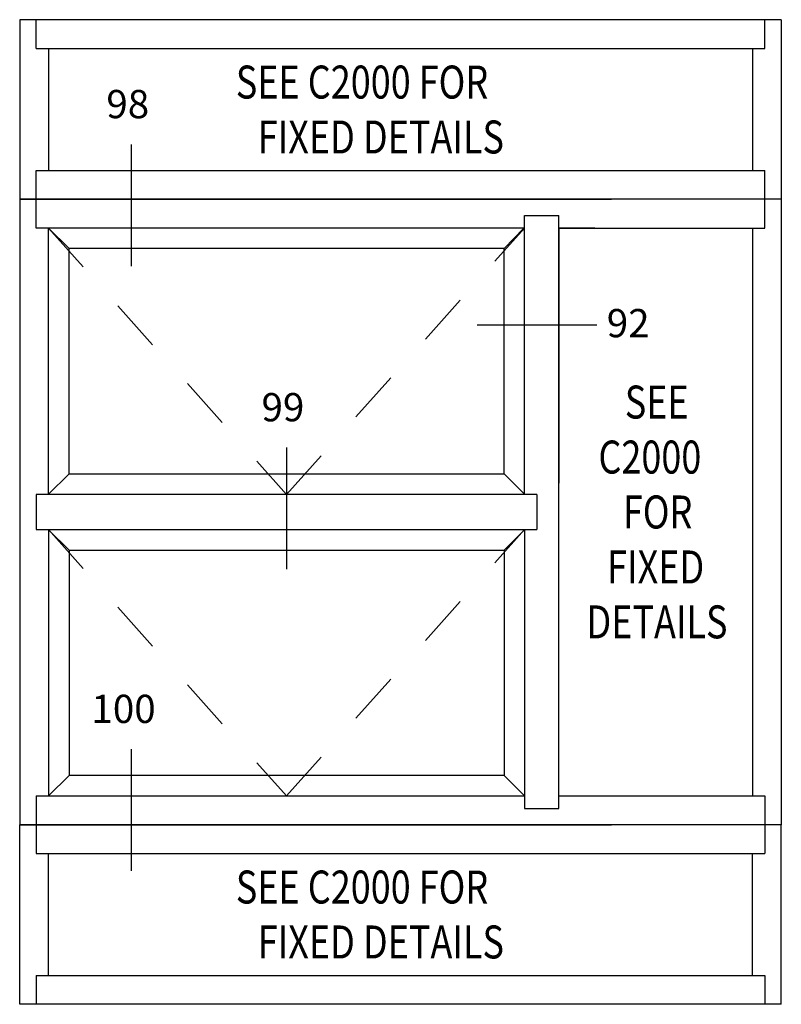
# Model space of a CAD drawing. Units: inches. Extents: x 0.5 to 8, y 0.4 to 10.7.
# Drawn here: x 3.9 to 5.3, y 2.5 to 4.4 of the extents above; entities that cross this region are included whole.
import ezdxf

# ---------------------------------------------------------------- set-up
doc = ezdxf.new("R2010")
doc.units = ezdxf.units.IN
doc.header["$MEASUREMENT"] = 0
for name, pattern in [('AI-Linetype-26', [0.03, 0.02, -0.01]), ('AI-Linetype-27', [0.03, 0.02, -0.01]), ('AI-Linetype-28', [0.03, 0.02, -0.01]), ('AI-Linetype-29', [0.03, 0.02, -0.01])]:
    doc.linetypes.add(name, pattern=pattern)
for name, color, linetype in [('DASH', 7, 'Continuous'), ('OBJ', 7, 'Continuous'), ('SASH', 7, 'Continuous'), ('TEXT', 7, 'Continuous')]:
    doc.layers.add(name, color=color, linetype=linetype)

# ---------------------------------------------------------------- blocks, each defined once
blk = doc.blocks.new('block 25')
at = {"layer": 'TEXT', "color": 3, "true_color": 0x00ff00, "insert": (3.9913, 3.0108), "char_height": 0.054216, "attachment_point": 7}
blk.add_mtext('\\fMyriad Pro|b0|i0|c0|p34;\\W1;100', dxfattribs=at)
blk = doc.blocks.new('block 26')
at = {"layer": 'TEXT', "color": 3, "lineweight": 25, "true_color": 0x00ff00}
blk.add_lwpolyline([(4.0678, 2.9604), (4.0678, 2.7268)], dxfattribs=at)
blk = doc.blocks.new('block 27')
at = {"layer": 'TEXT', "color": 3, "true_color": 0x00ff00, "insert": (4.3175, 3.5897), "char_height": 0.054216, "attachment_point": 7}
blk.add_mtext('\\fMyriad Pro|b0|i0|c0|p34;\\W1;99', dxfattribs=at)
blk = doc.blocks.new('block 28')
at = {"layer": 'TEXT', "color": 3, "lineweight": 25, "true_color": 0x00ff00}
blk.add_lwpolyline([(4.3654, 3.5393), (4.3654, 3.3057)], dxfattribs=at)
blk = doc.blocks.new('block 29')
at = {"layer": 'TEXT', "color": 3, "lineweight": 25, "true_color": 0x00ff00}
blk.add_lwpolyline([(4.0678, 4.121), (4.0678, 3.8874)], dxfattribs=at)
blk = doc.blocks.new('block 30')
at = {"layer": 'TEXT', "color": 3, "true_color": 0x00ff00, "insert": (4.0199, 4.1714), "char_height": 0.054216, "attachment_point": 7}
blk.add_mtext('\\fMyriad Pro|b0|i0|c0|p34;\\W1;98', dxfattribs=at)
blk = doc.blocks.new('block 37')
at = {"layer": 'TEXT', "color": 3, "true_color": 0x00ff00, "insert": (4.9795, 3.751), "char_height": 0.054216, "attachment_point": 7}
blk.add_mtext('\\fMyriad Pro|b0|i0|c0|p34;\\W1;92', dxfattribs=at)
blk = doc.blocks.new('block 38')
at = {"layer": 'TEXT', "color": 3, "lineweight": 25, "true_color": 0x00ff00}
blk.add_lwpolyline([(4.9602, 3.7742), (4.7307, 3.7742)], dxfattribs=at)
blk = doc.blocks.new('block 216')
at = {"layer": 'OBJ', "color": 4, "lineweight": 25, "true_color": 0x00ffff}
blk.add_lwpolyline([(3.9483, 2.9103), (3.9089, 2.8708)], dxfattribs=at)
blk = doc.blocks.new('block 217')
at = {"layer": 'OBJ', "color": 4, "lineweight": 25, "true_color": 0x00ffff}
blk.add_lwpolyline([(4.7825, 2.9103), (4.8219, 2.8709)], dxfattribs=at)
blk = doc.blocks.new('block 218')
at = {"layer": 'OBJ', "color": 4, "lineweight": 25, "true_color": 0x00ffff}
blk.add_lwpolyline([(4.7825, 3.3423), (4.8224, 3.3822)], dxfattribs=at)
blk = doc.blocks.new('block 219')
at = {"layer": 'OBJ', "color": 4, "lineweight": 25, "true_color": 0x00ffff}
blk.add_lwpolyline([(3.9483, 3.3423), (3.9085, 3.3822)], dxfattribs=at)
blk = doc.blocks.new('block 220')
at = {"layer": 'OBJ', "color": 4, "lineweight": 25, "true_color": 0x00ffff}
blk.add_lwpolyline([(4.7825, 3.4891), (4.8219, 3.4497)], dxfattribs=at)
blk = doc.blocks.new('block 221')
at = {"layer": 'OBJ', "color": 4, "lineweight": 25, "true_color": 0x00ffff}
blk.add_lwpolyline([(3.9483, 3.4891), (3.9084, 3.4492)], dxfattribs=at)
blk = doc.blocks.new('block 222')
at = {"layer": 'OBJ', "color": 4, "lineweight": 25, "true_color": 0x00ffff}
blk.add_lwpolyline([(4.7825, 3.9212), (4.8202, 3.9605)], dxfattribs=at)
blk = doc.blocks.new('block 223')
at = {"layer": 'OBJ', "color": 4, "lineweight": 25, "true_color": 0x00ffff}
blk.add_lwpolyline([(3.9483, 3.9212), (3.9089, 3.9605)], dxfattribs=at)
blk = doc.blocks.new('block 252')
at = {"layer": 'OBJ', "color": 4, "lineweight": 25, "true_color": 0x00ffff}
blk.add_lwpolyline([(3.8853, 3.4492), (3.8853, 3.3822)], dxfattribs=at)
blk = doc.blocks.new('block 253')
at = {"layer": 'OBJ', "color": 4, "lineweight": 25, "true_color": 0x00ffff}
blk.add_lwpolyline([(4.8455, 3.4492), (4.8455, 3.3822)], dxfattribs=at)
blk = doc.blocks.new('block 254')
at = {"layer": 'OBJ', "color": 4, "lineweight": 25, "true_color": 0x00ffff}
blk.add_lwpolyline([(4.8877, 2.8708), (5.2827, 2.8708)], dxfattribs=at)
blk = doc.blocks.new('block 255')
at = {"layer": 'OBJ', "color": 4, "lineweight": 25, "true_color": 0x00ffff}
blk.add_lwpolyline([(4.8219, 2.8468), (4.8877, 2.8468)], dxfattribs=at)
blk = doc.blocks.new('block 256')
at = {"layer": 'OBJ', "color": 4, "lineweight": 25, "true_color": 0x00ffff}
blk.add_lwpolyline([(4.8219, 3.9605), (3.8853, 3.9605)], dxfattribs=at)
blk = doc.blocks.new('block 257')
at = {"layer": 'OBJ', "color": 4, "lineweight": 25, "true_color": 0x00ffff}
blk.add_lwpolyline([(4.8877, 3.9605), (5.2827, 3.9605)], dxfattribs=at)
blk = doc.blocks.new('block 258')
at = {"layer": 'OBJ', "color": 4, "lineweight": 25, "true_color": 0x00ffff}
blk.add_lwpolyline([(4.8219, 3.9846), (4.8877, 3.9846)], dxfattribs=at)
blk = doc.blocks.new('block 447')
at = {"layer": 'OBJ', "color": 4, "lineweight": 25, "true_color": 0x00ffff}
blk.add_lwpolyline([(5.2827, 4.0157), (5.2827, 4.0709)], dxfattribs=at)
blk = doc.blocks.new('block 448')
at = {"layer": 'OBJ', "color": 4, "lineweight": 25, "true_color": 0x00ffff}
blk.add_lwpolyline([(5.3142, 4.3604), (5.3142, 4.0157)], dxfattribs=at)
blk = doc.blocks.new('block 449')
at = {"layer": 'OBJ', "color": 4, "lineweight": 25, "true_color": 0x00ffff}
blk.add_lwpolyline([(5.2591, 4.3053), (5.2591, 4.0709)], dxfattribs=at)
blk = doc.blocks.new('block 450')
at = {"layer": 'OBJ', "color": 4, "lineweight": 25, "true_color": 0x00ffff}
blk.add_lwpolyline([(5.2827, 4.3053), (5.2827, 4.3604)], dxfattribs=at)
blk = doc.blocks.new('block 451')
at = {"layer": 'OBJ', "color": 4, "lineweight": 25, "true_color": 0x00ffff}
blk.add_lwpolyline([(5.3142, 4.3604), (3.8537, 4.3604)], dxfattribs=at)
blk = doc.blocks.new('block 452')
at = {"layer": 'OBJ', "color": 4, "lineweight": 25, "true_color": 0x00ffff}
blk.add_lwpolyline([(3.8853, 4.3053), (5.2827, 4.3053)], dxfattribs=at)
blk = doc.blocks.new('block 453')
at = {"layer": 'OBJ', "color": 4, "lineweight": 25, "true_color": 0x00ffff}
blk.add_lwpolyline([(3.9089, 4.3053), (3.9089, 4.0709)], dxfattribs=at)
blk = doc.blocks.new('block 454')
at = {"layer": 'OBJ', "color": 4, "lineweight": 25, "true_color": 0x00ffff}
blk.add_lwpolyline([(3.8537, 4.3604), (3.8537, 4.0157)], dxfattribs=at)
blk = doc.blocks.new('block 455')
at = {"layer": 'OBJ', "color": 4, "lineweight": 25, "true_color": 0x00ffff}
blk.add_lwpolyline([(3.8853, 4.3053), (3.8853, 4.3604)], dxfattribs=at)
blk = doc.blocks.new('block 456')
at = {"layer": 'OBJ', "color": 4, "lineweight": 25, "true_color": 0x00ffff}
blk.add_lwpolyline([(3.8537, 4.0157), (4.9884, 4.0157)], dxfattribs=at)
blk = doc.blocks.new('block 457')
at = {"layer": 'OBJ', "color": 4, "lineweight": 25, "true_color": 0x00ffff}
blk.add_lwpolyline([(3.8853, 4.0709), (5.2827, 4.0709)], dxfattribs=at)
blk = doc.blocks.new('block 458')
at = {"layer": 'OBJ', "color": 4, "lineweight": 25, "true_color": 0x00ffff}
blk.add_lwpolyline([(3.8853, 4.0157), (3.8853, 4.0709)], dxfattribs=at)
blk = doc.blocks.new('block 459')
at = {"layer": 'OBJ', "color": 4, "lineweight": 25, "true_color": 0x00ffff}
blk.add_lwpolyline([(3.8537, 2.8157), (4.9884, 2.8157)], dxfattribs=at)
blk = doc.blocks.new('block 460')
at = {"layer": 'OBJ', "color": 4, "lineweight": 25, "true_color": 0x00ffff}
blk.add_lwpolyline([(5.2827, 2.5261), (5.2827, 2.471)], dxfattribs=at)
blk = doc.blocks.new('block 461')
at = {"layer": 'OBJ', "color": 4, "lineweight": 25, "true_color": 0x00ffff}
blk.add_lwpolyline([(3.8853, 2.5261), (3.8853, 2.471)], dxfattribs=at)
blk = doc.blocks.new('block 462')
at = {"layer": 'OBJ', "color": 4, "lineweight": 25, "true_color": 0x00ffff}
blk.add_lwpolyline([(5.2827, 2.8157), (5.2827, 2.7605)], dxfattribs=at)
blk = doc.blocks.new('block 463')
at = {"layer": 'OBJ', "color": 4, "lineweight": 25, "true_color": 0x00ffff}
blk.add_lwpolyline([(3.8853, 2.8157), (3.8853, 2.7605)], dxfattribs=at)
blk = doc.blocks.new('block 464')
at = {"layer": 'OBJ', "color": 4, "lineweight": 25, "true_color": 0x00ffff}
blk.add_lwpolyline([(5.3142, 2.471), (5.3142, 2.8157)], dxfattribs=at)
blk = doc.blocks.new('block 465')
at = {"layer": 'OBJ', "color": 4, "lineweight": 25, "true_color": 0x00ffff}
blk.add_lwpolyline([(5.3142, 2.471), (5.3142, 2.8061)], dxfattribs=at)
blk = doc.blocks.new('block 466')
at = {"layer": 'OBJ', "color": 4, "lineweight": 25, "true_color": 0x00ffff}
blk.add_lwpolyline([(5.2591, 2.5261), (5.2591, 2.7605)], dxfattribs=at)
blk = doc.blocks.new('block 467')
at = {"layer": 'OBJ', "color": 4, "lineweight": 25, "true_color": 0x00ffff}
blk.add_lwpolyline([(5.3142, 2.471), (5.3142, 2.8157)], dxfattribs=at)
blk = doc.blocks.new('block 468')
at = {"layer": 'OBJ', "color": 4, "lineweight": 25, "true_color": 0x00ffff}
blk.add_lwpolyline([(3.8537, 2.471), (3.8537, 2.8157)], dxfattribs=at)
blk = doc.blocks.new('block 469')
at = {"layer": 'OBJ', "color": 4, "lineweight": 25, "true_color": 0x00ffff}
blk.add_lwpolyline([(3.9089, 2.5261), (3.9089, 2.7605)], dxfattribs=at)
blk = doc.blocks.new('block 470')
at = {"layer": 'OBJ', "color": 4, "lineweight": 25, "true_color": 0x00ffff}
blk.add_lwpolyline([(3.8853, 2.7605), (5.2827, 2.7605)], dxfattribs=at)
blk = doc.blocks.new('block 471')
at = {"layer": 'OBJ', "color": 4, "lineweight": 25, "true_color": 0x00ffff}
blk.add_lwpolyline([(4.4878, 2.8157), (3.8537, 2.8157)], dxfattribs=at)
blk = doc.blocks.new('block 472')
at = {"layer": 'OBJ', "color": 4, "lineweight": 25, "true_color": 0x00ffff}
blk.add_lwpolyline([(3.8853, 2.5261), (5.2827, 2.5261)], dxfattribs=at)
blk = doc.blocks.new('block 473')
at = {"layer": 'OBJ', "color": 4, "lineweight": 25, "true_color": 0x00ffff}
blk.add_lwpolyline([(5.3142, 2.471), (3.8537, 2.471)], dxfattribs=at)
blk = doc.blocks.new('block 474')
at = {"layer": 'OBJ', "color": 4, "lineweight": 25, "true_color": 0x00ffff}
blk.add_lwpolyline([(3.8537, 2.8157), (4.9884, 2.8157)], dxfattribs=at)
blk = doc.blocks.new('block 529')
at = {"layer": 'OBJ', "color": 4, "lineweight": 25, "true_color": 0x00ffff}
blk.add_lwpolyline([(5.2827, 2.8708), (5.2827, 2.8156)], dxfattribs=at)
blk = doc.blocks.new('block 530')
at = {"layer": 'OBJ', "color": 4, "lineweight": 25, "true_color": 0x00ffff}
blk.add_lwpolyline([(3.8853, 2.8708), (4.8219, 2.8708)], dxfattribs=at)
blk = doc.blocks.new('block 531')
at = {"layer": 'OBJ', "color": 4, "lineweight": 25, "true_color": 0x00ffff}
blk.add_lwpolyline([(4.8877, 2.8468), (4.8877, 3.9846)], dxfattribs=at)
blk = doc.blocks.new('block 532')
at = {"layer": 'OBJ', "color": 4, "lineweight": 25, "true_color": 0x00ffff}
blk.add_lwpolyline([(5.2827, 3.9605), (5.2827, 4.0157)], dxfattribs=at)
blk = doc.blocks.new('block 533')
at = {"layer": 'OBJ', "color": 4, "lineweight": 25, "true_color": 0x00ffff}
blk.add_lwpolyline([(5.3142, 4.0157), (5.3142, 2.8157)], dxfattribs=at)
blk = doc.blocks.new('block 534')
at = {"layer": 'OBJ', "color": 4, "lineweight": 25, "true_color": 0x00ffff}
blk.add_lwpolyline([(5.3142, 4.0157), (5.3142, 3.4253)], dxfattribs=at)
blk = doc.blocks.new('block 535')
at = {"layer": 'OBJ', "color": 4, "lineweight": 25, "true_color": 0x00ffff}
blk.add_lwpolyline([(5.2591, 3.9605), (5.2591, 2.8708)], dxfattribs=at)
blk = doc.blocks.new('block 536')
at = {"layer": 'OBJ', "color": 4, "lineweight": 25, "true_color": 0x00ffff}
blk.add_lwpolyline([(5.3142, 4.0157), (5.3142, 3.4157)], dxfattribs=at)
blk = doc.blocks.new('block 537')
at = {"layer": 'OBJ', "color": 4, "lineweight": 25, "true_color": 0x00ffff}
blk.add_lwpolyline([(4.8877, 3.961), (4.8877, 3.4708)], dxfattribs=at)
blk = doc.blocks.new('block 538')
at = {"layer": 'OBJ', "color": 4, "lineweight": 25, "true_color": 0x00ffff}
blk.add_lwpolyline([(4.8202, 3.9605), (4.8219, 3.9605)], dxfattribs=at)
blk = doc.blocks.new('block 539')
at = {"layer": 'OBJ', "color": 4, "lineweight": 25, "true_color": 0x00ffff}
blk.add_lwpolyline([(5.3142, 4.0157), (3.8537, 4.0157)], dxfattribs=at)
blk = doc.blocks.new('block 540')
at = {"layer": 'OBJ', "color": 4, "lineweight": 25, "true_color": 0x00ffff}
blk.add_lwpolyline([(3.8537, 4.0157), (4.9884, 4.0157)], dxfattribs=at)
blk = doc.blocks.new('block 541')
at = {"layer": 'OBJ', "color": 4, "lineweight": 25, "true_color": 0x00ffff}
blk.add_lwpolyline([(4.4878, 4.0157), (3.8537, 4.0157)], dxfattribs=at)
blk = doc.blocks.new('block 542')
at = {"layer": 'OBJ', "color": 4, "lineweight": 25, "true_color": 0x00ffff}
blk.add_lwpolyline([(3.8853, 3.9605), (3.8853, 4.0157)], dxfattribs=at)
blk = doc.blocks.new('block 543')
at = {"layer": 'OBJ', "color": 4, "lineweight": 25, "true_color": 0x00ffff}
blk.add_lwpolyline([(3.9089, 3.4492), (3.9089, 3.9605)], dxfattribs=at)
blk = doc.blocks.new('block 544')
at = {"layer": 'OBJ', "color": 4, "lineweight": 25, "true_color": 0x00ffff}
blk.add_lwpolyline([(4.9569, 3.9605), (4.8877, 3.9605)], dxfattribs=at)
blk = doc.blocks.new('block 545')
at = {"layer": 'OBJ', "color": 4, "lineweight": 25, "true_color": 0x00ffff}
blk.add_lwpolyline([(3.8537, 4.0157), (4.9884, 4.0157)], dxfattribs=at)
blk = doc.blocks.new('block 546')
at = {"layer": 'OBJ', "color": 4, "lineweight": 25, "true_color": 0x00ffff}
blk.add_lwpolyline([(4.8219, 3.4492), (4.8219, 3.9846)], dxfattribs=at)
blk = doc.blocks.new('block 547')
at = {"layer": 'OBJ', "color": 4, "lineweight": 25, "true_color": 0x00ffff}
blk.add_lwpolyline([(4.8219, 3.3822), (4.8219, 2.8468)], dxfattribs=at)
blk = doc.blocks.new('block 548')
at = {"layer": 'OBJ', "color": 4, "lineweight": 25, "true_color": 0x00ffff}
blk.add_lwpolyline([(4.8455, 3.4492), (3.8853, 3.4492)], dxfattribs=at)
blk = doc.blocks.new('block 549')
at = {"layer": 'OBJ', "color": 4, "lineweight": 25, "true_color": 0x00ffff}
blk.add_lwpolyline([(3.8853, 3.3822), (4.8455, 3.3822)], dxfattribs=at)
blk = doc.blocks.new('block 550')
at = {"layer": 'OBJ', "color": 4, "lineweight": 25, "true_color": 0x00ffff}
blk.add_lwpolyline([(3.9089, 3.3822), (3.9089, 2.8708)], dxfattribs=at)
blk = doc.blocks.new('block 551')
at = {"layer": 'OBJ', "color": 4, "lineweight": 25, "true_color": 0x00ffff}
blk.add_lwpolyline([(3.8537, 4.0157), (3.8537, 2.8157)], dxfattribs=at)
blk = doc.blocks.new('block 552')
at = {"layer": 'OBJ', "color": 4, "lineweight": 25, "true_color": 0x00ffff}
blk.add_lwpolyline([(3.8853, 2.8708), (3.8853, 2.8157)], dxfattribs=at)
blk = doc.blocks.new('block 553')
at = {"layer": 'OBJ', "color": 4, "lineweight": 25, "true_color": 0x00ffff}
blk.add_lwpolyline([(5.3142, 2.8157), (3.8537, 2.8157)], dxfattribs=at)
blk = doc.blocks.new('block 746')
at = {"layer": 'OBJ', "color": 4, "true_color": 0x00ffff, "char_height": 0.063266, "attachment_point": 7}
for s, insert in [('\\fMyriad Pro|b0|i0|c0|p34;\\W0.8;SEE C2000 FOR ', (4.2682, 4.2091)), ('\\fMyriad Pro|b0|i0|c0|p34;\\W0.8;FIXED DETAILS', (4.3104, 4.1037))]:
    blk.add_mtext(s, dxfattribs=dict(at, insert=insert))
blk = doc.blocks.new('block 748')
at = {"layer": 'OBJ', "color": 4, "true_color": 0x00ffff, "char_height": 0.063266, "attachment_point": 7}
for s, insert in [('\\fMyriad Pro|b0|i0|c0|p34;\\W0.8;SEE C2000 FOR ', (4.2682, 2.6644)), ('\\fMyriad Pro|b0|i0|c0|p34;\\W0.8;FIXED DETAILS', (4.3104, 2.559))]:
    blk.add_mtext(s, dxfattribs=dict(at, insert=insert))
blk = doc.blocks.new('block 749')
at = {"layer": 'OBJ', "color": 4, "true_color": 0x00ffff, "char_height": 0.063266, "attachment_point": 7}
for s, insert in [('\\fMyriad Pro|b0|i0|c0|p34;\\W0.8;SEE ', (5.0141, 3.595)), ('\\fMyriad Pro|b0|i0|c0|p34;\\W0.8;C2000 ', (4.9635, 3.4895)), ('\\fMyriad Pro|b0|i0|c0|p34;\\W0.8;FOR ', (5.0105, 3.3841)), ('\\fMyriad Pro|b0|i0|c0|p34;\\W0.8;FIXED ', (4.9803, 3.2786)), ('\\fMyriad Pro|b0|i0|c0|p34;\\W0.8;DETAILS', (4.9406, 3.1732))]:
    blk.add_mtext(s, dxfattribs=dict(at, insert=insert))
blk = doc.blocks.new('block 751')
at = {"layer": 'OBJ', "color": 4, "true_color": 0x00ffff, "char_height": 0.063266, "attachment_point": 7}
for s, insert in [('\\fMyriad Pro|b0|i0|c0|p34;\\W0.8;SEE ', (5.0141, 3.595)), ('\\fMyriad Pro|b0|i0|c0|p34;\\W0.8;C2000 ', (4.9635, 3.4895)), ('\\fMyriad Pro|b0|i0|c0|p34;\\W0.8;FOR ', (5.0105, 3.3841)), ('\\fMyriad Pro|b0|i0|c0|p34;\\W0.8;FIXED ', (4.9803, 3.2786)), ('\\fMyriad Pro|b0|i0|c0|p34;\\W0.8;DETAILS', (4.9406, 3.1732))]:
    blk.add_mtext(s, dxfattribs=dict(at, insert=insert))
blk = doc.blocks.new('block 843')
at = {"layer": 'SASH', "color": 4, "lineweight": 25, "true_color": 0x00ffff}
blk.add_lwpolyline([(4.7825, 3.9212), (3.9483, 3.9212)], dxfattribs=at)
blk = doc.blocks.new('block 844')
at = {"layer": 'SASH', "color": 4, "lineweight": 25, "true_color": 0x00ffff}
blk.add_lwpolyline([(3.9483, 3.4891), (4.7825, 3.4891)], dxfattribs=at)
blk = doc.blocks.new('block 845')
at = {"layer": 'SASH', "color": 4, "lineweight": 25, "true_color": 0x00ffff}
blk.add_lwpolyline([(3.9483, 3.4891), (3.9483, 3.9212)], dxfattribs=at)
blk = doc.blocks.new('block 846')
at = {"layer": 'SASH', "color": 4, "lineweight": 25, "true_color": 0x00ffff}
blk.add_lwpolyline([(4.7825, 3.4891), (4.7825, 3.9212)], dxfattribs=at)
blk = doc.blocks.new('block 847')
at = {"layer": 'SASH', "color": 4, "lineweight": 25, "true_color": 0x00ffff}
blk.add_lwpolyline([(4.7825, 3.3423), (4.7825, 2.9103)], dxfattribs=at)
blk = doc.blocks.new('block 848')
at = {"layer": 'SASH', "color": 4, "lineweight": 25, "true_color": 0x00ffff}
blk.add_lwpolyline([(3.9483, 3.3423), (3.9483, 2.9103)], dxfattribs=at)
blk = doc.blocks.new('block 849')
at = {"layer": 'SASH', "color": 4, "lineweight": 25, "true_color": 0x00ffff}
blk.add_lwpolyline([(3.9483, 3.3423), (4.7825, 3.3423)], dxfattribs=at)
blk = doc.blocks.new('block 850')
at = {"layer": 'SASH', "color": 4, "lineweight": 25, "true_color": 0x00ffff}
blk.add_lwpolyline([(4.7825, 2.9103), (3.9483, 2.9103)], dxfattribs=at)
blk = doc.blocks.new('block 1025')
at = {"layer": 'DASH', "color": 1, "linetype": 'AI-Linetype-26', "lineweight": 25, "true_color": 0xff0000}
blk.add_lwpolyline([(4.3654, 3.4492), (4.8219, 3.9605)], dxfattribs=at)
blk = doc.blocks.new('block 1026')
at = {"layer": 'DASH', "color": 1, "linetype": 'AI-Linetype-27', "lineweight": 25, "true_color": 0xff0000}
blk.add_lwpolyline([(3.9089, 3.9605), (4.3654, 3.4492)], dxfattribs=at)
blk = doc.blocks.new('block 1027')
at = {"layer": 'DASH', "color": 1, "linetype": 'AI-Linetype-28', "lineweight": 25, "true_color": 0xff0000}
blk.add_lwpolyline([(3.9089, 3.3822), (4.3654, 2.8708)], dxfattribs=at)
blk = doc.blocks.new('block 1028')
at = {"layer": 'DASH', "color": 1, "linetype": 'AI-Linetype-29', "lineweight": 25, "true_color": 0xff0000}
blk.add_lwpolyline([(4.3654, 2.8708), (4.8219, 3.3822)], dxfattribs=at)

msp = doc.modelspace()

# ---------------------------------------------------------------- block references
at = {"layer": 'DASH'}
for name in ['block 1026', 'block 1025', 'block 1027', 'block 1028']:
    msp.add_blockref(name, (0, 0), dxfattribs=at)
at = {"layer": 'OBJ'}
for name in ['block 451', 'block 454', 'block 455', 'block 450', 'block 448', 'block 452', 'block 453', 'block 449', 'block 746', 'block 457', 'block 458', 'block 447', 'block 456', 'block 539', 'block 540', 'block 541', 'block 545', 'block 551', 'block 542', 'block 532', 'block 533', 'block 534', 'block 536', 'block 258', 'block 546', 'block 531', 'block 256', 'block 223', 'block 543', 'block 222', 'block 538', 'block 537', 'block 257', 'block 544', 'block 535', 'block 749', 'block 751', 'block 221', 'block 220', 'block 252', 'block 548', 'block 253', 'block 549', 'block 219', 'block 550', 'block 218', 'block 547', 'block 216', 'block 217', 'block 530', 'block 552', 'block 254', 'block 529', 'block 255', 'block 459', 'block 468', 'block 471', 'block 474', 'block 553', 'block 463', 'block 462', 'block 464', 'block 467', 'block 465', 'block 470', 'block 469', 'block 466', 'block 748', 'block 461', 'block 472', 'block 460', 'block 473']:
    msp.add_blockref(name, (0, 0), dxfattribs=at)
at = {"layer": 'SASH'}
for name in ['block 843', 'block 845', 'block 846', 'block 844', 'block 848', 'block 849', 'block 847', 'block 850']:
    msp.add_blockref(name, (0, 0), dxfattribs=at)
at = {"layer": 'TEXT'}
for name in ['block 30', 'block 29', 'block 37', 'block 38', 'block 27', 'block 28', 'block 25', 'block 26']:
    msp.add_blockref(name, (0, 0), dxfattribs=at)

doc.saveas('drawing.dxf')
